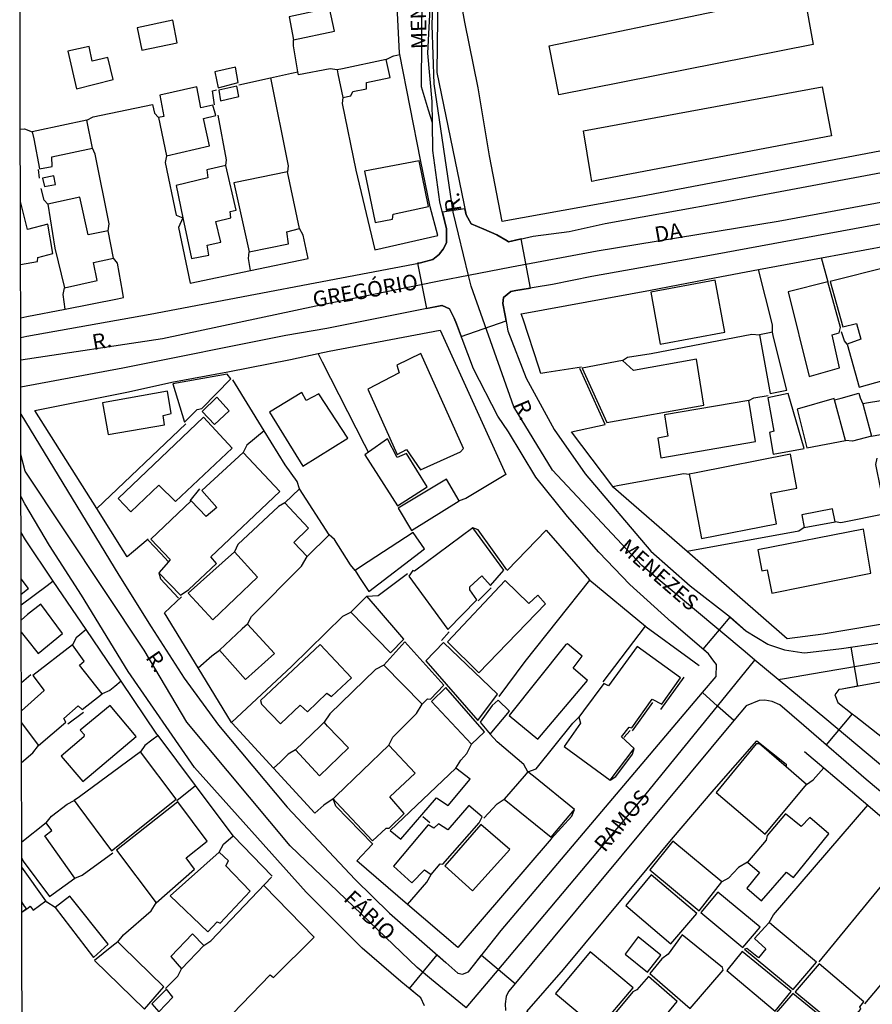
# Model space of a CAD drawing. Units: millimetres. Extents: x 177072 to 181006, y 1668731 to 16688982299.
# Drawn here: x 178309 to 178446, y 1669948 to 1670107 of the extents above; entities that cross this region are included whole.
import ezdxf
from ezdxf.enums import TextEntityAlignment as Align

# ---------------------------------------------------------------- set-up
doc = ezdxf.new("R2010")
doc.units = ezdxf.units.MM
doc.header["$LTSCALE"] = 5
doc.header["$MEASUREMENT"] = 0
doc.layers.add('V-CRUZAMENTO', color=1, linetype='Continuous', plot=False)
doc.layers.add('V-EIXO_DE_LOGRADOURO', color=3, linetype='Continuous', plot=False)
for name, color, linetype in [('V-EDIFICACAO', 2, 'Continuous'), ('V-EDIFICACAO_IDENTIFICADA', 6, 'Continuous'), ('V-LOTE', 1, 'Continuous'), ('V-NOME_DOS_LOGRADOUROS', 7, 'Continuous'), ('V-QUADRA', 2, 'Continuous'), ('V-TESTADA', 5, 'Continuous'), ('V-VALETA', 6, 'Continuous'), ('X-LIMITE_5000', 255, 'Continuous')]:
    doc.layers.add(name, color=color, linetype=linetype)
doc.styles.get("Standard").update_dxf_attribs({"font": 'ARIAL.TTF'})

msp = doc.modelspace()

# ---------------------------------------------------------------- linework, layer by layer
at = {"layer": 'V-CRUZAMENTO'}
for points in [[(178386.87593, 1670058.27094), (178386.71, 1670059.15), (178386.71, 1670059.15), (178386.36, 1670061.03), (178386.48, 1670062.02), (178387.66, 1670063), (178388.44, 1670063.13), (178388.44, 1670063.13), (178390.80035, 1670063.52139), (178389.30643, 1670071.43915), (178387.27, 1670070.97), (178387.04, 1670071.11), (178387.04, 1670071.11), (178385.42, 1670072.11), (178383.28, 1670073.01), (178383.28, 1670073.01), (178381.27, 1670073.86), (178380.45, 1670075.31), (178380.24917, 1670076.28686), (178376.64698, 1670075.75456), (178377.32, 1670073.05), (178377.3, 1670071.82), (178377.28, 1670070.82), (178376.78, 1670069.82), (178376.2, 1670069.06), (178376.16, 1670069.01), (178375.09, 1670068.12), (178373.14, 1670067.62), (178372.62583, 1670067.52208), (178374.08687, 1670060.26741), (178376.53, 1670060.76), (178376.6, 1670060.73), (178377.76, 1670060.18), (178378.55, 1670058.68), (178378.89, 1670057.8), (178379.67716, 1670055.72659)], [(178376.2, 1670069.06), (178376.2, 1670069.06)], [(178429.66, 1669997.03), (178428.49, 1669997.26), (178427.57, 1669997.18), (178425.5, 1669996.34), (178423.52, 1669993.96), (178420.9, 1669996.31), (178418.48, 1669998.48), (178420.68, 1670001.08), (178420.73, 1670002.98), (178420.31, 1670003.55), (178419.44, 1670004.71), (178418.59335, 1670005.4359), (178422.91829, 1670010.61277), (178425.43, 1670008.38), (178428.97, 1670006.24), (178429.23, 1670006.15), (178429.23, 1670006.15), (178431.67, 1670005.33), (178434.46, 1670004.94), (178434.46, 1670004.94), (178434.96, 1670004.87), (178440.83, 1670005.55), (178442.34428, 1670005.77443), (178443.40635, 1669999.49828), (178440.94, 1669999.05), (178440.94, 1669999.05), (178440.38, 1669998.95), (178439.78, 1669998.12), (178440.23, 1669996.9), (178442.57, 1669995.06), (178442.57, 1669995.06), (178438.38801, 1669990.05295), (178434.76, 1669993.19), (178434.76, 1669993.19), (178430.89, 1669996.53)], [(178420.31, 1670003.55), (178420.31, 1670003.55)], [(178418.48, 1669998.48), (178418.48, 1669998.48)], [(178420.9, 1669996.31), (178420.9, 1669996.31)], [(178423.52, 1669993.96), (178423.52, 1669993.96)]]:
    msp.add_lwpolyline(points, close=True, dxfattribs=at)
msp.add_lwpolyline([(178373.78, 1669948.09), (178373.18, 1669949.39), (178372.7, 1669949.77), (178371.33191, 1669950.86945), (178375.8047, 1669956.26925), (178377.21, 1669955.04), (178377.21, 1669955.04), (178379.14, 1669953.35), (178379.89, 1669953.16), (178380.85, 1669953.54), (178381.66, 1669954.57), (178381.66, 1669954.57), (178382.94432, 1669956.21463), (178388.33891, 1669951.67074), (178387.34, 1669950.47), (178387.08, 1669949.97), (178387.08, 1669949.97), (178386.88, 1669949.59), (178386.73, 1669948.4), (178386.81, 1669947.33)], dxfattribs=at)
at = {"layer": 'V-EDIFICACAO'}
for points in [[(178351.97, 1670107.17), (178352.69, 1670103.46), (178359.31, 1670104.87), (178358.5, 1670108.58), (178351.97, 1670107.17)], [(178327.54, 1670105.38), (178328.31, 1670101.79), (178333.99, 1670102.99), (178333.26, 1670106.62), (178327.54, 1670105.38)], [(178316.4, 1670101.62), (178317.81, 1670095.6), (178323.66, 1670097.1), (178322.85, 1670100.6), (178320.29, 1670100.04), (178319.82, 1670102.39), (178316.4, 1670101.62)], [(178340.05, 1670098.33), (178340.57, 1670095.77), (178343.81, 1670096.58), (178343.34, 1670099.06), (178340.05, 1670098.33)], [(178359.69, 1670098.63), (178359.83, 1670097.97), (178360.63, 1670094.19), (178361.91, 1670094.45), (178362.25, 1670095.18), (178364.43, 1670095.6), (178364.43, 1670096.58), (178368.23, 1670097.4), (178367.59, 1670100.3), (178360.59, 1670098.82), (178359.69, 1670098.63)], [(178331.17, 1670094.58), (178331.86, 1670091.12), (178330.96, 1670090.95), (178332.24, 1670084.8), (178339.2, 1670086.42), (178338.22, 1670090.82), (178340.22, 1670091.29), (178339.71, 1670092.96), (178337.79, 1670092.53), (178337.15, 1670095.9), (178331.17, 1670094.58)], [(178340.69, 1670095.39), (178340.95, 1670093.68), (178343.9, 1670094.36), (178343.6, 1670095.99), (178340.69, 1670095.39)], [(178310.68, 1670088.69), (178310.9, 1670087.56), (178311.83, 1670082.71), (178313.88, 1670083.09), (178313.84, 1670084.63), (178320.37, 1670086.04), (178319.43, 1670090.52), (178311.41, 1670088.84), (178310.68, 1670088.69)], [(178334.91, 1670074.83), (178336.3, 1670068.28), (178339.07, 1670068.83), (178338.82, 1670070.45), (178340.99, 1670070.92), (178340.18, 1670074.25), (178342.61, 1670074.81), (178342.49, 1670075.88), (178343.47, 1670076.09), (178341.8, 1670083.26), (178338.73, 1670082.58), (178338.9, 1670081.26), (178333.82, 1670080.02), (178334.91, 1670074.83)], [(178364.13, 1670082.32), (178365.84, 1670074.08), (178368.62, 1670074.64), (178368.7, 1670075.41), (178374.42, 1670076.65), (178372.89, 1670084.03), (178364.13, 1670082.32)], [(178312.34, 1670081.21), (178312.64, 1670079.85), (178314.39, 1670080.19), (178314.14, 1670081.6), (178312.34, 1670081.21)], [(178343.08, 1670080.45), (178345.56, 1670069.34), (178351.88, 1670070.67), (178351.62, 1670072.59), (178353.67, 1670073.1), (178351.71, 1670082.24), (178343.08, 1670080.45)], [(178318.32, 1670078.14), (178313.15, 1670077.03), (178314.31, 1670069.94), (178315.84, 1670063.58), (178321.1, 1670064.78), (178320.54, 1670067.64), (178323.74, 1670068.36), (178322.89, 1670072.76), (178319.64, 1670072.12), (178318.32, 1670078.14)], [(178439.02, 1670064.61), (178441.07, 1670057.3), (178443.25, 1670057.82), (178443.97, 1670055.34), (178441.75, 1670054.53), (178443.68, 1670047.61), (178450.76, 1670049.58), (178447.69, 1670062.09), (178449.7, 1670062.73), (178448.41, 1670066.95), (178439.02, 1670064.61)], [(178410.16, 1670062.9), (178411.65, 1670054.49), (178422.07, 1670056.45), (178420.49, 1670064.82), (178410.16, 1670062.9)], [(178432.28, 1670062.94), (178435.65, 1670049.32), (178440.52, 1670050.69), (178439.32, 1670056.02), (178440.47, 1670056.32), (178440.69, 1670057.18), (178438.64, 1670064.52), (178432.28, 1670062.94)], [(178429.71, 1670056.45), (178429.01, 1670056.3), (178427.66, 1670056.02), (178429.37, 1670046.59), (178432.06, 1670047.14), (178429.92, 1670055.63), (178429.71, 1670056.45)], [(178369.3, 1670051.16), (178369.68, 1670049.92), (178364.65, 1670047.27), (178369.39, 1670036.77), (178370.88, 1670037.58), (178373.1, 1670034.29), (178379.55, 1670037.19), (178380.02, 1670037.71), (178373.19, 1670053.03), (178369.3, 1670051.16)], [(178407.38, 1670050.3), (178405.59, 1670051.88), (178399.1, 1670050.64), (178403.11, 1670041.93), (178418.7, 1670044.71), (178417.5, 1670052.1), (178407.38, 1670050.3)], [(178333.26, 1670048.12), (178335.14, 1670041.98), (178337.19, 1670043.98), (178337.96, 1670044.15), (178342.61, 1670048.94), (178342.02, 1670049.7), (178333.26, 1670048.12)], [(178321.99, 1670045.09), (178322.89, 1670039.97), (178331.94, 1670041.55), (178331.73, 1670043.04), (178333.01, 1670043.34), (178332.41, 1670046.93), (178321.99, 1670045.09)], [(178354.01, 1670046.72), (178348.81, 1670043.6), (178354.19, 1670034.89), (178361.44, 1670039.41), (178356.75, 1670046.55), (178354.74, 1670045.48), (178354.01, 1670046.72)], [(178428.99, 1670045.9), (178429.93, 1670040.52), (178429.24, 1670040.31), (178429.84, 1670036.81), (178434.84, 1670037.75), (178432.28, 1670046.59), (178428.99, 1670045.9)], [(178340.35, 1670045.99), (178338, 1670043.68), (178339.97, 1670041.59), (178342.36, 1670043.77), (178340.35, 1670045.99)], [(178412.38, 1670043.13), (178412.89, 1670039.71), (178411.27, 1670039.37), (178411.78, 1670036.21), (178426.98, 1670038.86), (178425.91, 1670045.48), (178412.38, 1670043.13)], [(178439.72, 1670045.54), (178439.66, 1670045.78), (178433.68, 1670044.07), (178435.26, 1670037.84), (178441.46, 1670039.03), (178439.72, 1670045.54)], [(178444.27, 1670044.92), (178444.54, 1670043.89), (178445.64, 1670039.71), (178447.69, 1670040.1), (178447.56, 1670040.99), (178448.41, 1670041.04), (178448.8, 1670040.31), (178455.03, 1670041.55), (178453.84, 1670046.46), (178445.18, 1670045.07), (178444.27, 1670044.92)], [(178324.47, 1670029.68), (178326.52, 1670027.55), (178331.04, 1670031.86), (178333.73, 1670029.21), (178342.83, 1670037.79), (178338.22, 1670042.79), (178324.47, 1670029.68)], [(178364.74, 1670037.12), (178364.18, 1670036.73), (178369.43, 1670028.53), (178374.21, 1670031.56), (178370.84, 1670036.94), (178369.39, 1670036.26), (178367.81, 1670039.29), (178364.74, 1670037.12)], [(178332.57, 1670019.5), (178331.04, 1670017.73), (178334.5, 1670014.14), (178335.87, 1670015.04), (178340.31, 1670019.26), (178339.41, 1670020.29), (178350.51, 1670030.83), (178344.62, 1670037.11), (178337.92, 1670030.96), (178340.35, 1670028.27), (178338.64, 1670026.78), (178336.25, 1670029.3), (178329.76, 1670023.15), (178332.88, 1670019.86), (178332.57, 1670019.5)], [(178416.35, 1670033.61), (178416.49, 1670032.87), (178418.31, 1670023.28), (178430.4, 1670025.62), (178429.46, 1670030.53), (178433.64, 1670031.35), (178432.62, 1670036.81), (178417.47, 1670033.83), (178416.35, 1670033.61)], [(178369.51, 1670028.14), (178371.69, 1670024.56), (178379.33, 1670029.34), (178377.28, 1670032.8), (178369.51, 1670028.14)], [(178352.73, 1670022.64), (178354.87, 1670020.37), (178358.41, 1670023.87), (178353.63, 1670031.26), (178351.28, 1670029), (178355.12, 1670024.94), (178352.73, 1670022.64)], [(178434.45, 1670027.08), (178434.84, 1670025.03), (178439.79, 1670025.92), (178439.41, 1670028.02), (178434.45, 1670027.08)], [(178372.16, 1670017.98), (178371.9, 1670018.11), (178371.26, 1670017.21), (178377.54, 1670008.63), (178382.19, 1670013.41), (178381.08, 1670014.99), (178381.04, 1670015.51), (178382.96, 1670017.26), (178384.37, 1670015.68), (178386.51, 1670018.15), (178381.51, 1670024.98), (178372.16, 1670017.98)], [(178427.37, 1670021.44), (178428.01, 1670018.07), (178428.9, 1670018.24), (178429.63, 1670014.48), (178445.55, 1670017.68), (178444.36, 1670024.77), (178427.37, 1670021.44)], [(178362.6, 1670018.11), (178363.33, 1670017), (178364.82, 1670014.74), (178373.74, 1670021.61), (178371.95, 1670024.22), (178363.48, 1670018.69), (178362.6, 1670018.11)], [(178335.74, 1670014.48), (178339.71, 1670010.17), (178346.88, 1670017.04), (178343.21, 1670021.1), (178335.74, 1670014.48)], [(178377.45, 1670006.62), (178382.49, 1670001.63), (178393.25, 1670012.73), (178392.01, 1670014.14), (178390.52, 1670012.82), (178386.76, 1670016.49), (178377.45, 1670006.62)], [(178364.48, 1670013.97), (178364.32, 1670013.81), (178361.91, 1670011.41), (178368.28, 1670004.87), (178370.45, 1670007.09), (178365.88, 1670012.36), (178364.48, 1670013.97)], [(178345.3, 1670009.49), (178344.46, 1670008.71), (178340.78, 1670005.3), (178344.96, 1670000.56), (178349.66, 1670004.75), (178345.95, 1670008.78), (178345.3, 1670009.49)], [(178357, 1670006.2), (178347.4, 1669997.19), (178347.52, 1669996.63), (178350.6, 1669993.43), (178353.76, 1669996.46), (178354.95, 1669995.4), (178358.07, 1669998.38), (178358.8, 1669997.83), (178362, 1670000.86), (178357, 1670006.2)], [(178370.58, 1670006.62), (178367.21, 1670002.91), (178373.36, 1669996.59), (178374.25, 1669997.49), (178374.72, 1669997.4), (178376.86, 1669999.67), (178370.58, 1670006.62)], [(178376.81, 1670006.54), (178374, 1670003.59), (178382.32, 1669993.99), (178385.48, 1669998.21), (178376.81, 1670006.54)], [(178396.49, 1670006.23), (178387.4, 1669994.8), (178392.01, 1669990.96), (178399.96, 1670000.43), (178397.65, 1670002.4), (178399.1, 1670004.32), (178396.76, 1670006.29), (178396.49, 1670006.23)], [(178398.59, 1669994.54), (178398.87, 1669993.53), (178396.2, 1669989.8), (178403.63, 1669984.38), (178407.51, 1669989.5), (178405.46, 1669991.38), (178406.66, 1669992.92), (178407.09, 1669992.83), (178410.37, 1669997.4), (178411.91, 1669996.63), (178414.94, 1670000.82), (178407.98, 1670005.86), (178403.37, 1669999.58), (178402.6, 1669999.96), (178399.32, 1669995.53), (178398.59, 1669994.54)], [(178377.2, 1669999.28), (178374.89, 1669997.02), (178381.34, 1669990.19), (178383.39, 1669992.15), (178377.2, 1669999.28)], [(178318.36, 1669992.45), (178319, 1669991.72), (178318.96, 1669991.34), (178315.33, 1669988.27), (178318.79, 1669984.17), (178327.37, 1669991.42), (178323.19, 1669996.38), (178318.36, 1669992.45)], [(178384.63, 1669996.38), (178382.71, 1669993.69), (178384.33, 1669991.81), (178387.45, 1669995.48), (178385.61, 1669997.27), (178384.63, 1669996.38)], [(178357.6, 1669993.69), (178356.98, 1669993.09), (178353.03, 1669989.29), (178356.88, 1669985.11), (178361.53, 1669989.59), (178358.18, 1669993.09), (178357.6, 1669993.69)], [(178359.05, 1669981.39), (178359.55, 1669980.86), (178365.41, 1669974.65), (178367.59, 1669976.69), (178368.1, 1669976.69), (178370.5, 1669979.04), (178368.19, 1669981.69), (178372.25, 1669985.53), (178368.02, 1669990.02), (178359.55, 1669981.87), (178359.05, 1669981.39)], [(178431.94, 1669986.51), (178427.66, 1669990.23), (178427.11, 1669990.23), (178420.66, 1669982.42), (178428.56, 1669975.71), (178435.18, 1669983.7), (178431.94, 1669986.51)], [(178317.42, 1669981.09), (178317.99, 1669980.32), (178323.4, 1669973.02), (178333.82, 1669981.31), (178328.06, 1669988.95), (178318.27, 1669981.72), (178317.42, 1669981.09)], [(178368.23, 1669976.31), (178369.98, 1669974.9), (178375.7, 1669981.56), (178377.58, 1669980.32), (178381.13, 1669984.55), (178378.82, 1669986.34), (178368.23, 1669976.31)], [(178390.39, 1669985.75), (178389.77, 1669985.02), (178386.59, 1669981.31), (178394.15, 1669975.24), (178397.91, 1669979.68), (178391.29, 1669985.02), (178390.39, 1669985.75)], [(178324.21, 1669973.11), (178330.62, 1669964.65), (178336.77, 1669970.08), (178335.4, 1669971.91), (178338.82, 1669974.6), (178334.08, 1669980.88), (178324.21, 1669973.11)], [(178376, 1669977.34), (178375.28, 1669976.69), (178374.34, 1669977.21), (178368.79, 1669970.55), (178371.73, 1669967.86), (178373.74, 1669969.99), (178374.85, 1669969.22), (178376.26, 1669970.93), (178376.69, 1669970.85), (178382.58, 1669977.55), (178383.05, 1669978.49), (178380.87, 1669980.32), (178377.5, 1669976.4), (178376, 1669977.34)], [(178428.9, 1669975.5), (178428.73, 1669974.73), (178425.7, 1669971.19), (178427.62, 1669969.52), (178425.62, 1669967), (178427.96, 1669965), (178431.98, 1669969.61), (178433.13, 1669968.75), (178438.81, 1669975.76), (178435.73, 1669978.4), (178434.33, 1669976.95), (178431.81, 1669978.96), (178428.9, 1669975.5)], [(178382.83, 1669977.25), (178377.03, 1669970.63), (178381.47, 1669966.58), (178387.49, 1669973.24), (178382.83, 1669977.25)], [(178413.7, 1669974.6), (178409.99, 1669969.99), (178417.93, 1669963.37), (178421.6, 1669968.03), (178413.7, 1669974.6)], [(178332.88, 1669965.76), (178338.9, 1669960), (178340.39, 1669961.62), (178340.91, 1669961.41), (178345.73, 1669966.53), (178341.8, 1669970.63), (178342.23, 1669971.4), (178340.74, 1669972.81), (178332.88, 1669965.76)], [(178410.24, 1669969.14), (178406.15, 1669964.23), (178413.36, 1669958.04), (178417.59, 1669962.95), (178410.24, 1669969.14)], [(178420.96, 1669966.36), (178418.19, 1669963.08), (178424.97, 1669957.48), (178427.75, 1669960.73), (178420.96, 1669966.36)], [(178316.74, 1669965.72), (178314.35, 1669963.89), (178320.54, 1669955.86), (178322.89, 1669957.99), (178316.74, 1669965.72)], [(178429.2, 1669961.5), (178428.51, 1669960.75), (178426.85, 1669958.93), (178428.65, 1669957.27), (178427.49, 1669955.82), (178425.62, 1669957.31), (178425.23, 1669957.18), (178433.04, 1669950.69), (178436.8, 1669955.13), (178430.02, 1669960.81), (178429.2, 1669961.5)], [(178336.47, 1669959.66), (178332.97, 1669956.03), (178334.67, 1669954.02), (178338.26, 1669957.78), (178336.47, 1669959.66)], [(178415.2, 1669959.49), (178412.93, 1669956.41), (178411.91, 1669955.65), (178409.99, 1669953.3), (178416.52, 1669947.66), (178421.82, 1669953.85), (178421.69, 1669954.24), (178415.2, 1669959.49)], [(178324.43, 1669958.38), (178323.47, 1669957.62), (178320.67, 1669955.39), (178328.7, 1669947.58), (178331.86, 1669951.16), (178325.21, 1669957.62), (178324.43, 1669958.38)], [(178408.15, 1669959.19), (178406.06, 1669956.41), (178409.65, 1669953.51), (178411.78, 1669956.24), (178408.15, 1669959.19)], [(178400.42, 1669956.8), (178394.83, 1669950.05), (178401.71, 1669944.33), (178407.3, 1669950.99), (178400.42, 1669956.8)], [(178424.85, 1669956.84), (178422.37, 1669953.77), (178430.14, 1669947.23), (178432.75, 1669950.39), (178424.85, 1669956.84)], [(178433.39, 1669950.35), (178440.94, 1669944.12), (178443.93, 1669947.53), (178443.8, 1669947.92), (178444.44, 1669948.73), (178437.23, 1669954.83), (178433.39, 1669950.35)], [(178407.26, 1669950.35), (178402.22, 1669944.29), (178402.09, 1669943.65), (178401.28, 1669942.71), (178406.06, 1669938.61), (178414.39, 1669948.81), (178409.78, 1669952.83), (178407.9, 1669950.65), (178407.26, 1669950.35)], [(178329.93, 1669948.43), (178331.04, 1669947.11), (178333.26, 1669949.46), (178332.24, 1669950.78), (178329.93, 1669948.43)], [(178430.35, 1669946.94), (178430.48, 1669946.64), (178429.63, 1669945.44), (178436.67, 1669939.59), (178438.04, 1669940.7), (178440.56, 1669943.9), (178433, 1669950.05), (178430.35, 1669946.94)]]:
    msp.add_lwpolyline(points, close=True, dxfattribs=at)
for points in [[(178308.79, 1670067.34), (178311.49, 1670067.79), (178311.56, 1670068.48), (178314, 1670069.09), (178313.16, 1670073.82), (178309.88, 1670072.98), (178308.77, 1670077.47)], [(178308.9, 1670014.29), (178309.9, 1670015.12), (178310.05, 1670015.23), (178308.89, 1670016.75)], [(178308.91, 1670008.185), (178309.72, 1670007.11), (178311.62, 1670004.75), (178315.55, 1670008), (178312.04, 1670012.71), (178309.91, 1670011.04), (178308.91, 1670010.135)], [(178308.93, 1669993.62), (178309.69, 1669992.61), (178311.7, 1669989.95), (178316.05, 1669993.69), (178315.74, 1669994.28), (178318.04, 1669996.34), (178318.72, 1669995.73), (178321.9, 1669998.25), (178318.27, 1670002.89), (178319.03, 1670003.54), (178317.12, 1670006.13), (178310.74, 1670001.22), (178312.57, 1669998.83), (178308.93, 1669995.55)], [(178308.99, 1669971.86), (178309.23, 1669971.36), (178313.45, 1669965.68), (178317.51, 1669968.63), (178312.69, 1669975.41), (178313.8, 1669976.27), (178312.9, 1669977.55), (178308.98, 1669974.42)], [(178308.99, 1669963.13), (178309.72, 1669963.74), (178309.43, 1669964.13), (178308.995, 1669964.84)]]:
    msp.add_lwpolyline(points, dxfattribs=at)
at = {"layer": 'V-EDIFICACAO_IDENTIFICADA'}
for points in [[(178395.36, 1670094.62), (178393.84, 1670102.51), (178420.67, 1670108.07), (178434.85, 1670110.77), (178436.3, 1670102.73), (178395.36, 1670094.62)], [(178400.7, 1670080.69), (178400.53, 1670081.66), (178399.33, 1670088.81), (178437.75, 1670095.9), (178439.2, 1670088.02), (178401.7, 1670080.88), (178400.7, 1670080.69)]]:
    msp.add_lwpolyline(points, close=True, dxfattribs=at)
at = {"layer": 'V-EIXO_DE_LOGRADOURO'}
for points in [[(178380.84, 1670065.57), (178379.22, 1670072.2), (178378.36, 1670075.74), (178375.31, 1670096.38), (178375.01, 1670105.82), (178375.32, 1670115.89), (178375.09, 1670125.22), (178374.58, 1670132.76), (178374.71, 1670133.98), (178375.43, 1670135.47), (178376.57, 1670136.68), (178380.77, 1670139.58), (178386.26, 1670142.53), (178391.56, 1670144.41), (178402.53, 1670147.23), (178408.21, 1670150.26), (178419.61, 1670157.11), (178423.34, 1670161.32), (178424.07, 1670162.84), (178424.6, 1670163.41), (178426.09, 1670163.7), (178426.53868, 1670163.53219)], [(178515.03, 1670090.79), (178514.04, 1670090.5), (178459.94, 1670079.67), (178430.67, 1670074.27), (178401.56, 1670069.48), (178387.78, 1670066.88), (178380.84, 1670065.57)], [(178380.84, 1670065.57), (178376.41, 1670064.68), (178356.3, 1670060.63), (178331.61, 1670055.38), (178308.82, 1670051.96)], [(178426.91, 1670003.71), (178425.35, 1670005.02), (178408.7, 1670018.93), (178394.37, 1670034.24), (178388.12, 1670044.44), (178383.14, 1670058.53), (178381.26, 1670063.86), (178380.84, 1670065.57)], [(178380.44, 1669947.76), (178374.9, 1669952.34), (178372.57, 1669954.27), (178352.14, 1669973.84), (178335.53, 1669993.72), (178328.67, 1670005.29), (178309.53, 1670034.07), (178308.86, 1670036.79)], [(178430.65, 1670000.59), (178431.67, 1670000.76), (178437.9, 1670001.81), (178458.11, 1670005.23), (178485.7, 1670008.81), (178540.88, 1670017.79), (178557.49, 1670021.52), (178559.49001, 1670021.961)], [(178380.44, 1669947.76), (178384.3, 1669952.34), (178408.71, 1669981.32), (178420.9, 1669996.31), (178426.91, 1670003.71)], [(178430.65, 1670000.59), (178426.91, 1670003.71)], [(178537.96, 1669910.35), (178534.72, 1669912.99), (178528.36, 1669918.17), (178504.12, 1669938.5), (178456.11, 1669979.32), (178438.45, 1669994.07), (178430.65, 1670000.59)]]:
    msp.add_lwpolyline(points, dxfattribs=at)
at = {"layer": 'V-LOTE'}
for points in [[(178461.22, 1670088.79), (178459.28, 1670087.7), (178453.24, 1670086.72), (178408.58, 1670078.26), (178386.27, 1670074.27), (178384.22, 1670084.83), (178382.41, 1670095.73), (178380.26, 1670106.29), (178376.57, 1670126.88), (178375.64, 1670132.9)], [(178369.81, 1670101.08), (178369.75, 1670101.39), (178369.31, 1670109.95)], [(178353.41, 1670098.32), (178352.67, 1670102.49), (178352.69, 1670103.46)], [(178367.59, 1670100.3), (178368.68, 1670100.86), (178368.81, 1670100.88), (178369.81, 1670101.08)], [(178373.13, 1670084.15), (178369.81, 1670101.08)], [(178359.69, 1670098.63), (178358.59, 1670098.78), (178353.5, 1670097.83), (178353.41, 1670098.32)], [(178343.9, 1670096.23), (178349, 1670097.35)], [(178349, 1670097.35), (178352.39, 1670098.09), (178353.41, 1670098.32)], [(178349, 1670097.35), (178351.82, 1670083.19), (178351.71, 1670082.24)], [(178339.98, 1670093.03), (178339.64, 1670095.28), (178340.28, 1670095.43)], [(178360.63, 1670094.19), (178360.5, 1670093.22), (178362.71, 1670082.51), (178365.79, 1670069.71), (178375.91, 1670071.99), (178374.66, 1670076.62)], [(178319.43, 1670090.52), (178320.46, 1670091.06), (178330.01, 1670093.09), (178330.32, 1670091.66), (178330.96, 1670090.95)], [(178341.8, 1670083.26), (178341.89, 1670084.19), (178340.57, 1670091.36)], [(178308.75, 1670089.1), (178309.41, 1670089.15), (178310.68, 1670088.69)], [(178322.89, 1670072.76), (178323.02, 1670073.87), (178320.8, 1670085.06), (178320.37, 1670086.04)], [(178332.24, 1670084.8), (178332.05, 1670083.73), (178333.81, 1670075.28), (178334.91, 1670074.83)], [(178311.86, 1670081.22), (178311.67, 1670082.62)], [(178313.15, 1670077.03), (178312.57, 1670077.7), (178312.12, 1670079.58)], [(178334.91, 1670074.83), (178334.22, 1670073.28), (178336.07, 1670064.33), (178345.77, 1670066.35)], [(178345.77, 1670066.35), (178355.03, 1670068.27), (178354.26, 1670072.07), (178353.67, 1670073.1)], [(178437.62, 1670068.38), (178448.06, 1670070.32)], [(178345.77, 1670066.35), (178345.43, 1670068.28), (178345.56, 1670069.34)], [(178315.98, 1670060.17), (178324.37, 1670061.83), (178325.37, 1670062.03), (178325.19, 1670063.03), (178324.39, 1670067.53), (178323.74, 1670068.36)], [(178427.5, 1670066.5), (178437.62, 1670068.38)], [(178438.69, 1670064.47), (178437.62, 1670068.38)], [(178420.43, 1670065.18), (178427.5, 1670066.5)], [(178429.71, 1670056.45), (178429.76, 1670057.63), (178427.5, 1670066.5)], [(178315.98, 1670060.17), (178315.64, 1670062.51), (178315.84, 1670063.58)], [(178398.99, 1670050.83), (178393.46, 1670049.96), (178392.46, 1670049.8), (178392.13, 1670050.79), (178389.61, 1670058.51), (178389.32, 1670059.4), (178389.61, 1670059.45), (178410.09, 1670063.2)], [(178308.81, 1670058.76), (178309.81, 1670058.96), (178315.98, 1670060.17)], [(178356.64, 1670053), (178358.45, 1670053.4), (178376.29, 1670056.78), (178386.87, 1670033.53), (178380.39, 1670029.71), (178379.33, 1670029.34)], [(178405.59, 1670051.88), (178406.41, 1670052.44), (178410.22, 1670053.04), (178426.41, 1670056.13), (178427.66, 1670056.02)], [(178441.75, 1670054.53), (178441.31, 1670055.05), (178440.86, 1670056.5)], [(178342.11, 1670050.09), (178352.2, 1670052.03), (178356.64, 1670053)], [(178364.74, 1670037.12), (178364.1, 1670038.37), (178357.33, 1670051.64), (178356.64, 1670053)], [(178321.05, 1670028.07), (178311.09, 1670043.86), (178326.16, 1670046.86), (178333.1, 1670048.42)], [(178347.98, 1670040.57), (178342.94, 1670048.77)], [(178439.72, 1670045.54), (178440.76, 1670045.84), (178443.62, 1670046.66), (178443.86, 1670045.89), (178444.27, 1670044.92)], [(178425.91, 1670045.48), (178426.73, 1670045.87), (178429.02, 1670046.24)], [(178321.05, 1670028.07), (178335.37, 1670041.7)], [(178347.98, 1670040.57), (178345.16, 1670038.27), (178344.62, 1670037.11)], [(178353.63, 1670031.26), (178353.27, 1670032.45), (178351.34, 1670035.09), (178347.98, 1670040.57)], [(178404.04, 1670031.64), (178397.42, 1670040.44), (178402.83, 1670041.61)], [(178445.68, 1670039.7), (178442.63, 1670038.89), (178441.46, 1670039.03)], [(178446.54, 1670036.17), (178446.3, 1670035.18), (178447.93, 1670027.25), (178440.72, 1670025.77), (178439.79, 1670025.92)], [(178404.04, 1670031.64), (178405.05, 1670031.82), (178415.47, 1670033.69), (178416.35, 1670033.61)], [(178337.58, 1670031.22), (178335.99, 1670029.32)], [(178415.99, 1670021.16), (178404.17, 1670031.47), (178404.04, 1670031.64)], [(178329.33, 1670023.16), (178326.96, 1670021.16), (178325.96, 1670020.31), (178325.32, 1670021.31), (178321.05, 1670028.07)], [(178351.28, 1670029), (178350.27, 1670028.38), (178343.75, 1670022.28), (178343.21, 1670021.1)], [(178387.05, 1670018.11), (178393.33, 1670024.59), (178400.31, 1670016.59), (178400.36, 1670016.55)], [(178434.84, 1670025.03), (178433.97, 1670024.45), (178415.99, 1670021.16)], [(178314.06, 1670016.4), (178309.56, 1670023.04), (178308.875, 1670024.205)], [(178362.6, 1670018.11), (178361.85, 1670019), (178359.27, 1670023.08), (178358.41, 1670023.87)], [(178450.94, 1670010.05), (178437.88, 1670007.89), (178432.08, 1670007.13), (178415.99, 1670021.16)], [(178345.3, 1670009.49), (178345.94, 1670010.71), (178353.96, 1670018.82), (178354.87, 1670020.37)], [(178364.48, 1670013.97), (178366.32, 1670014.11), (178371.04, 1670017.65)], [(178385.76, 1669997.87), (178389.98, 1670003.45), (178400.36, 1670016.55)], [(178400.36, 1670016.55), (178409.3, 1670009.15)], [(178314.06, 1670016.4), (178313.05, 1670015.67), (178308.9, 1670012.545)], [(178319.33, 1670008.62), (178314.06, 1670016.4)], [(178382.39, 1670013.21), (178384.5, 1670015.3)], [(178337.35, 1670002.45), (178331.93, 1670011.31), (178334.68, 1670013.89)], [(178342.73, 1669993.66), (178352.44, 1670002.72), (178360.64, 1670010.75), (178361.91, 1670011.41)], [(178319.33, 1670008.62), (178318.32, 1670007.78), (178317.72, 1670007.27), (178317.12, 1670006.13)], [(178324.96, 1670000.3), (178319.33, 1670008.62)], [(178402.5, 1670000.23), (178409.3, 1670009.15)], [(178409.3, 1670009.15), (178409.39, 1670009.07), (178416.32, 1670004.02), (178417.92, 1670002.85)], [(178376.52, 1670006.83), (178377.72, 1670008.24)], [(178337.35, 1670002.45), (178339.54, 1670004.41), (178340.78, 1670005.3)], [(178342.73, 1669993.66), (178337.35, 1670002.45)], [(178367.21, 1670002.91), (178365.9, 1670002.21), (178358.53, 1669995.06), (178357.6, 1669993.69)], [(178310.46, 1670001.35), (178308.93, 1670000.02)], [(178324.96, 1670000.3), (178323.95, 1669999.47), (178323.16, 1669998.83), (178321.9, 1669998.25)], [(178330.9, 1669991.56), (178330.73, 1669991.79), (178324.96, 1670000.3)], [(178368.02, 1669990.02), (178368.67, 1669991.31), (178372.47, 1669995.12), (178373.36, 1669996.59)], [(178318.92, 1669995.27), (178316.38, 1669993.4)], [(178390.39, 1669985.75), (178391.72, 1669986.23), (178397.6, 1669993.53), (178398.59, 1669994.54)], [(178349.47, 1669986.3), (178342.81, 1669993.53), (178342.73, 1669993.66)], [(178330.9, 1669991.56), (178329.9, 1669990.82), (178328.76, 1669989.98), (178328.06, 1669988.95)], [(178336.92, 1669983.51), (178330.9, 1669991.56)], [(178390.39, 1669985.75), (178389.72, 1669986.88), (178385.45, 1669990.55), (178384.33, 1669991.81)], [(178308.95, 1669987.235), (178310.74, 1669988.78), (178311.7, 1669989.95)], [(178378.82, 1669986.34), (178379.6, 1669987.59), (178380.57, 1669988.67), (178381.34, 1669990.19)], [(178353.03, 1669989.29), (178351.82, 1669988.55), (178350.52, 1669987.3), (178349.47, 1669986.3)], [(178434.9, 1669989), (178438, 1669986.36)], [(178435.18, 1669983.7), (178436.26, 1669984.42), (178438, 1669986.36)], [(178438, 1669986.36), (178445.05, 1669980.34)], [(178359.05, 1669981.39), (178357.55, 1669980.39), (178356.12, 1669979.09), (178349.47, 1669986.3)], [(178333.95, 1669981.11), (178336.92, 1669983.51)], [(178342.98, 1669975.41), (178342.97, 1669975.42), (178336.92, 1669983.51)], [(178413.48, 1669974.85), (178420.34, 1669982.87)], [(178312.9, 1669977.55), (178313.77, 1669978.61), (178316.27, 1669980.54), (178317.42, 1669981.09)], [(178383.31, 1669978.27), (178385.44, 1669980.57), (178386.59, 1669981.31)], [(178429.2, 1669961.5), (178429.88, 1669962.75), (178445.05, 1669980.34)], [(178445.05, 1669980.34), (178452.75, 1669973.76)], [(178374.6, 1669977.51), (178373.48, 1669978.5)], [(178340.74, 1669972.81), (178341.44, 1669974.09), (178342.98, 1669975.41)], [(178349.28, 1669968.93), (178342.98, 1669975.41)], [(178371.04, 1669964.4), (178362.88, 1669971.41), (178365.41, 1669974.09)], [(178394.15, 1669974.96), (178379.1, 1669957.48), (178371.04, 1669964.4)], [(178452.75, 1669973.76), (178451.88, 1669972.76), (178447.74, 1669968.03), (178437.17, 1669955.15)], [(178317.51, 1669968.63), (178318.72, 1669969.12), (178323.63, 1669972.72)], [(178425.7, 1669971.19), (178424.27, 1669970.34), (178422.66, 1669968.65), (178421.6, 1669968.03)], [(178312.87, 1669964.96), (178308.98, 1669970.4)], [(178371.04, 1669964.4), (178374.16, 1669968), (178374.85, 1669969.22)], [(178398.42, 1669940.05), (178390.22, 1669947.19), (178396.13, 1669953.91), (178409.6, 1669970.14)], [(178335.85, 1669939.52), (178336.83, 1669940.53), (178348.96, 1669953.1), (178349.47, 1669952.64), (178355.99, 1669959.16), (178347.95, 1669967.41)], [(178338.26, 1669957.78), (178339.41, 1669958.52), (178349.14, 1669968.8)], [(178444.61, 1669948.4), (178460.47, 1669967.23)], [(178308.99, 1669963.13), (178310, 1669963.83), (178310.36, 1669964.1), (178310.81, 1669963.49), (178312.87, 1669964.96)], [(178314.35, 1669963.89), (178313.02, 1669964.75), (178312.87, 1669964.96)], [(178324.43, 1669958.38), (178325.36, 1669959.49), (178329.79, 1669963.37), (178330.62, 1669964.65)], [(178332.11, 1669950.87), (178334.08, 1669952.87), (178334.67, 1669954.02)]]:
    msp.add_lwpolyline(points, dxfattribs=at)
at = {"layer": 'V-QUADRA'}
for points in [[(178375.99, 1670119.94), (178375.74, 1670098.22), (178380.45, 1670075.31), (178381.27, 1670073.86), (178383.28, 1670073.01), (178385.42, 1670072.11), (178387.04, 1670071.11), (178387.27, 1670070.97), (178391.22, 1670071.88), (178397.02, 1670072.64), (178402.82, 1670073.93), (178420.7, 1670077.14), (178493.02, 1670090.68)], [(178308.81, 1670055.6), (178309.82, 1670055.78), (178329.61, 1670059.33), (178373.14, 1670067.62), (178375.09, 1670068.12), (178376.16, 1670069.01), (178376.2, 1670069.06), (178376.78, 1670069.82), (178377.28, 1670070.82), (178377.3, 1670071.82), (178377.32, 1670073.05), (178376.24, 1670077.39), (178375.11, 1670085.65), (178375.05, 1670090.13), (178375.01, 1670093.57), (178374.3, 1670101.3), (178374.74, 1670109.6)], [(178480.12, 1670079.91), (178420.24, 1670068.86), (178400.68, 1670065.4), (178394.35, 1670064.11), (178388.44, 1670063.13), (178388.44, 1670063.13), (178387.66, 1670063), (178386.48, 1670062.02), (178386.36, 1670061.03), (178386.71, 1670059.15), (178386.71, 1670059.15), (178387.18, 1670056.66), (178390.09, 1670049.02), (178394.63, 1670040.78), (178399.59, 1670033.68), (178410.19, 1670021.22), (178416.48, 1670015.67), (178422.96, 1670010.58), (178425.43, 1670008.38), (178425.43, 1670008.38), (178428.97, 1670006.24), (178429.23, 1670006.15), (178429.23, 1670006.15), (178431.67, 1670005.33), (178434.46, 1670004.94), (178434.46, 1670004.94), (178434.96, 1670004.87), (178440.83, 1670005.55), (178446.7, 1670006.42)], [(178308.84, 1670043.24), (178324.57, 1670017.37), (178329.82, 1670009.07), (178335.11, 1670000.77), (178340.63, 1669993.24), (178351.67, 1669980.02), (178362.63, 1669968.42), (178368.11, 1669963), (178377.21, 1669955.04), (178379.14, 1669953.35), (178379.89, 1669953.16), (178380.85, 1669953.54), (178381.66, 1669954.57), (178386.08, 1669960.23), (178418.48, 1669998.48), (178420.68, 1670001.08), (178420.73, 1670002.98), (178420.31, 1670003.55), (178419.44, 1670004.71), (178413.48, 1670009.82), (178406.77, 1670015.86), (178401.79, 1670021.05), (178396.77, 1670026.78), (178391.68, 1670033.12), (178387.28, 1670040.39), (178385.55, 1670042.92), (178381.65, 1670050.53), (178378.89, 1670057.8), (178378.55, 1670058.68), (178377.76, 1670060.18), (178376.6, 1670060.73), (178376.53, 1670060.76), (178358.03, 1670057.03), (178351.47, 1670055.92), (178325.23, 1670050.68), (178308.83, 1670047.6)], [(178373.78, 1669948.09), (178373.18, 1669949.39), (178372.7, 1669949.77), (178369.95, 1669951.98), (178363.75, 1669957.38), (178354.75, 1669966.39), (178336.79, 1669986.4), (178326.09, 1670001.88), (178318.59, 1670014.16), (178313.45, 1670022.11), (178309.46, 1670028.81), (178308.865, 1670029.935)], [(178556.69, 1670017.09), (178537.48, 1670014.21), (178496.77, 1670007.61), (178483.27, 1670005.56), (178456.73, 1670001.92), (178440.94, 1669999.05), (178440.94, 1669999.05), (178440.38, 1669998.95), (178439.78, 1669998.12), (178440.23, 1669996.9), (178442.57, 1669995.06), (178442.57, 1669995.06), (178443.13, 1669994.61), (178443.13, 1669994.61), (178454.53, 1669985.66), (178464.16, 1669977.2), (178464.16, 1669977.2), (178467.42, 1669974.34), (178533.37, 1669918.49)], [(178489.99, 1669946.6), (178444.81, 1669984.5), (178434.76, 1669993.19), (178434.76, 1669993.19), (178430.89, 1669996.53), (178429.66, 1669997.03), (178428.49, 1669997.26), (178427.57, 1669997.18), (178425.5, 1669996.34), (178423.52, 1669993.96), (178423.52, 1669993.96), (178387.34, 1669950.47), (178387.08, 1669949.97), (178387.08, 1669949.97), (178386.88, 1669949.59), (178386.73, 1669948.4), (178386.81, 1669947.33)]]:
    msp.add_lwpolyline(points, dxfattribs=at)
at = {"layer": 'V-TESTADA'}
for points in [[(178374.66, 1670076.6), (178373.13, 1670084.15)], [(178410.09, 1670063.2), (178420.43, 1670065.18)], [(178333.1, 1670048.42), (178342.11, 1670050.09)], [(178402.83, 1670041.61), (178398.72, 1670050.58)], [(178386.98, 1670018.22), (178382.37, 1670024.67), (178381.51, 1670024.98)], [(178329.31, 1670023.01), (178331.34, 1670020.82), (178332.57, 1670019.5)], [(178331.04, 1670017.73), (178331.3, 1670016.77), (178334.17, 1670013.67)], [(178411.8, 1669995.73), (178415.53, 1670000.97)], [(178407.21, 1669992.31), (178410.47, 1669996.87)], [(178405.84, 1669991.25), (178406.83, 1669992.39)], [(178403.63, 1669984.38), (178404.53, 1669984.95), (178407.22, 1669988.57), (178407.51, 1669989.5)], [(178420.34, 1669982.87), (178427.21, 1669990.74), (178431.94, 1669986.94), (178431.94, 1669986.51)], [(178365.43, 1669974.07), (178359.51, 1669980.22), (178359.05, 1669981.39)], [(178394.15, 1669974.96), (178397.48, 1669978.62), (178397.91, 1669979.68)], [(178409.58, 1669970.11), (178413.48, 1669974.85)]]:
    msp.add_lwpolyline(points, dxfattribs=at)
at = {"layer": 'V-VALETA'}
msp.add_lwpolyline([(178375.05, 1670090.13), (178374.4, 1670092.13), (178373.26, 1670095.88), (178373.51, 1670126.65), (178371.93, 1670131.47)], dxfattribs=at)
at = {"layer": 'X-LIMITE_5000'}
msp.add_lwpolyline([(178309.04, 1669937.9), (178308.99, 1669963.13), (178308.99, 1669964.73), (178308.98, 1669970.4), (178308.98, 1669971.39), (178308.98, 1669974.62), (178308.95, 1669987.29), (178308.93, 1669993.62), (178308.93, 1669995.55), (178308.91, 1670008.11), (178308.91, 1670010.26), (178308.9, 1670012.67), (178308.9, 1670014.39), (178308.89, 1670016.75), (178308.87, 1670024.05), (178308.86, 1670029.82), (178308.85, 1670035.08), (178308.84, 1670043.24), (178308.83, 1670047.6), (178308.82, 1670051.96), (178308.81, 1670055.6), (178308.81, 1670058.76), (178308.79, 1670067.34), (178308.77, 1670077.47), (178308.75, 1670089.1), (178308.65, 1670140.28)], dxfattribs=at)

# ---------------------------------------------------------------- texts
at = {"layer": 'V-NOME_DOS_LOGRADOUROS'}
for s, height, rotation, p in [('MENEZES', 2.50002, 91.7571916, (178374.95443, 1670102.02698)), ('R.', 2.50002, 98.9680559, (178380.50574, 1670076.11985)), ('DA', 2.50002, 10, (178411.14, 1670070.1)), ('GREGÓRIO', 2.50002, 10, (178356.16, 1670059.66)), ('R.', 2.50002, 10, (178320.68, 1670052.79)), ('R.', 2.50002, 293, (178387.34, 1670044.57)), ('MENEZES', 2.50002, 319, (178404.36, 1670020.95)), ('R.', 2.49978, 304, (178328.15, 1670003.65)), ('RAMOS', 2.50002, 50, (178403.35291, 1669972.15065)), ('FÁBIO', 2.49978, 316, (178360.07, 1669964.57))]:
    msp.add_text(s, height=height, rotation=rotation, dxfattribs=at).set_placement(p, align=Align.BOTTOM_LEFT)

doc.saveas('drawing.dxf')
